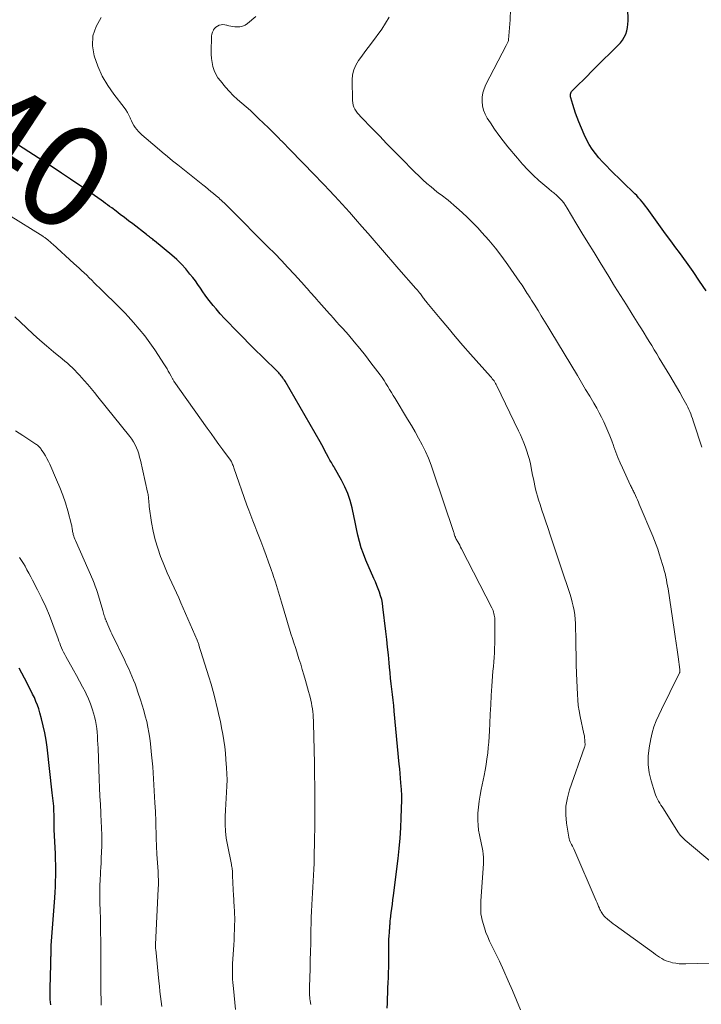
# Model space of a CAD drawing. Units: feet. Extents: x 2030000 to 2035018, y 545000 to 550000.
# Drawn here: x 2030265 to 2030399, y 548066 to 548260 of the extents above; entities that cross this region are included whole.
import ezdxf
from ezdxf.enums import TextEntityAlignment as Align

# ---------------------------------------------------------------- set-up
doc = ezdxf.new("R2010")
doc.units = ezdxf.units.FT
doc.header["$LTSCALE"] = 100
doc.header["$MEASUREMENT"] = 0
for name, color, linetype, lineweight in [('CONTOUR INDEX', 32, 'Continuous', 25), ('CONTOUR INDEX LABEL', 7, 'Continuous', 15), ('CONTOUR INTERMEDIATE', 40, 'Continuous', 15)]:
    doc.layers.add(name, color=color, linetype=linetype, lineweight=lineweight)
doc.styles.add('slant', font='romans.shx', dxfattribs={"oblique": 14.999978})

msp = doc.modelspace()

# ---------------------------------------------------------------- linework, layer by layer
at = {"layer": 'CONTOUR INDEX', "flags": 128}
for points, elevation in [([(2030400.18, 548206.57), (2030398.92, 548208.49), (2030397.64, 548210.39), (2030396.31, 548212.26), (2030394.96, 548214.12), (2030394.23, 548215.09), (2030393.23, 548216.45), (2030392.23, 548217.8), (2030391.24, 548219.17), (2030390.26, 548220.54), (2030388.94, 548222.41), (2030388.62, 548222.85), (2030388.3, 548223.28), (2030387.96, 548223.71), (2030387.62, 548224.12), (2030387.27, 548224.53), (2030386.91, 548224.93), (2030386.54, 548225.33), (2030386.16, 548225.71), (2030381.35, 548230.39), (2030380.58, 548231.17), (2030379.83, 548231.96), (2030379.12, 548232.78), (2030378.42, 548233.62), (2030377.78, 548234.49), (2030377.19, 548235.4), (2030376.68, 548236.35), (2030376.22, 548237.33), (2030375.18, 548239.87), (2030374.86, 548240.7), (2030374.54, 548241.54), (2030374.26, 548242.38), (2030373.98, 548243.23), (2030373.57, 548244.57), (2030373.53, 548244.76), (2030373.51, 548244.94), (2030373.5, 548245.13), (2030373.52, 548245.32), (2030373.57, 548245.5), (2030373.64, 548245.67), (2030373.74, 548245.83), (2030373.86, 548245.97), (2030375.18, 548247.28), (2030375.99, 548248.07), (2030376.79, 548248.87), (2030377.59, 548249.66), (2030378.39, 548250.45), (2030382.9, 548254.91), (2030383.35, 548255.41), (2030383.75, 548255.94), (2030384.08, 548256.52), (2030384.38, 548257.12), (2030384.59, 548257.75), (2030384.75, 548258.4), (2030384.83, 548259.06), (2030384.86, 548259.72), (2030384.79, 548262.31)], 960), ([(2030337.49, 548065.46), (2030337.51, 548066.45), (2030337.53, 548067.44), (2030337.58, 548068.43), (2030337.63, 548069.42), (2030337.63, 548069.46), (2030337.69, 548070.46), (2030337.73, 548071.47), (2030337.76, 548072.48), (2030337.77, 548073.49), (2030337.78, 548078.15), (2030337.79, 548078.49), (2030337.8, 548078.83), (2030337.82, 548079.16), (2030337.84, 548079.5), (2030337.87, 548079.84), (2030337.9, 548080.18), (2030337.93, 548080.51), (2030337.96, 548080.85), (2030337.97, 548081.05), (2030337.99, 548081.29), (2030338.01, 548081.53), (2030338.02, 548081.77), (2030338.03, 548082.01), (2030338.04, 548082.25), (2030338.06, 548082.48), (2030338.08, 548082.72), (2030338.11, 548082.96), (2030338.28, 548084.2), (2030338.39, 548085.06), (2030338.5, 548085.92), (2030338.6, 548086.77), (2030338.71, 548087.63), (2030339.61, 548094.9), (2030339.83, 548096.9), (2030340.01, 548098.91), (2030340.15, 548100.92), (2030340.24, 548102.93), (2030340.37, 548106.45), (2030340.37, 548106.71), (2030340.37, 548106.97), (2030340.37, 548107.22), (2030340.36, 548107.48), (2030340.34, 548107.74), (2030340.32, 548107.99), (2030340.3, 548108.25), (2030340.28, 548108.5), (2030340.17, 548109.82), (2030340.09, 548110.73), (2030340.01, 548111.64), (2030339.93, 548112.56), (2030339.85, 548113.47), (2030338.86, 548123.9), (2030338.76, 548124.98), (2030338.64, 548126.06), (2030338.52, 548127.14), (2030338.39, 548128.21), (2030338.26, 548129.29), (2030338.14, 548130.37), (2030338.03, 548131.45), (2030337.93, 548132.53), (2030337.84, 548133.43), (2030337.7, 548134.96), (2030337.54, 548136.49), (2030337.38, 548138.02), (2030337.21, 548139.55), (2030336.64, 548144.45), (2030336.53, 548145.17), (2030336.39, 548145.88), (2030336.19, 548146.59), (2030335.96, 548147.28), (2030335.71, 548147.96), (2030335.44, 548148.64), (2030335.16, 548149.32), (2030334.87, 548149.99), (2030333.28, 548153.62), (2030332.8, 548154.82), (2030332.38, 548156.03), (2030332.03, 548157.27), (2030331.73, 548158.52), (2030331.47, 548159.79), (2030331.2, 548161.06), (2030330.93, 548162.32), (2030330.66, 548163.58), (2030330.58, 548163.93), (2030330.21, 548165.33), (2030329.75, 548166.71), (2030329.17, 548168.04), (2030328.5, 548169.34), (2030327.11, 548171.78), (2030326.96, 548172.04), (2030326.81, 548172.29), (2030326.66, 548172.55), (2030326.5, 548172.8), (2030326.34, 548173.05), (2030326.19, 548173.31), (2030326.04, 548173.57), (2030325.9, 548173.83), (2030325.56, 548174.5), (2030325.24, 548175.1), (2030324.92, 548175.7), (2030324.59, 548176.29), (2030324.26, 548176.88), (2030317.39, 548188.8), (2030317.25, 548189.02), (2030317.11, 548189.24), (2030316.97, 548189.45), (2030316.81, 548189.66), (2030316.65, 548189.86), (2030316.48, 548190.06), (2030316.31, 548190.25), (2030316.13, 548190.44), (2030312.83, 548193.72), (2030311.6, 548194.94), (2030310.36, 548196.18), (2030309.14, 548197.41), (2030307.91, 548198.65), (2030307.25, 548199.31), (2030306.37, 548200.23), (2030305.5, 548201.16), (2030304.65, 548202.1), (2030303.81, 548203.06), (2030303.27, 548203.69), (2030302.73, 548204.35), (2030302.2, 548205.03), (2030301.7, 548205.72), (2030301.22, 548206.43), (2030300.74, 548207.14), (2030300.25, 548207.85), (2030299.75, 548208.54), (2030299.23, 548209.22), (2030298.69, 548209.91), (2030297.87, 548210.9), (2030297, 548211.85), (2030296.08, 548212.75), (2030295.12, 548213.61), (2030291.73, 548216.43), (2030291.54, 548216.59), (2030291.35, 548216.75), (2030291.15, 548216.9), (2030290.95, 548217.05), (2030290.75, 548217.2), (2030290.55, 548217.35), (2030290.36, 548217.5), (2030290.16, 548217.65), (2030287.44, 548219.76), (2030286.62, 548220.39), (2030285.8, 548221.02), (2030284.97, 548221.64), (2030284.14, 548222.27), (2030283.29, 548222.9), (2030282.88, 548223.2), (2030282.47, 548223.5), (2030282.06, 548223.8), (2030281.65, 548224.09), (2030281.19, 548224.43), (2030280.54, 548224.89), (2030279.89, 548225.35), (2030279.24, 548225.8), (2030278.58, 548226.25), (2030275.2, 548228.56), (2030273.39, 548229.78), (2030271.58, 548230.99), (2030269.76, 548232.19), (2030267.93, 548233.37), (2030264.99, 548235.24)], 940), ([(2030271.3, 548066.1), (2030271.22, 548067.17), (2030271.19, 548068.24), (2030271.19, 548069.32), (2030271.29, 548074.11), (2030271.3, 548074.39), (2030271.31, 548074.67), (2030271.32, 548074.94), (2030271.33, 548075.22), (2030271.34, 548075.27), (2030271.35, 548075.52), (2030271.36, 548075.77), (2030271.36, 548076.02), (2030271.36, 548076.28), (2030271.36, 548076.44), (2030271.36, 548076.61), (2030271.36, 548076.78), (2030271.37, 548076.95), (2030271.37, 548077.12), (2030271.38, 548077.29), (2030271.39, 548077.46), (2030271.4, 548077.63), (2030271.41, 548077.8), (2030272.11, 548087.17), (2030272.18, 548088.25), (2030272.23, 548089.33), (2030272.27, 548090.41), (2030272.3, 548091.49), (2030272.31, 548092.56), (2030272.3, 548093.64), (2030272.27, 548094.72), (2030272.23, 548095.8), (2030272, 548100.62), (2030271.99, 548100.91), (2030271.98, 548101.21), (2030271.98, 548101.5), (2030271.98, 548101.8), (2030271.98, 548102.1), (2030271.98, 548102.39), (2030271.97, 548102.69), (2030271.97, 548102.99), (2030271.95, 548103.62), (2030271.94, 548104.15), (2030271.91, 548104.68), (2030271.88, 548105.21), (2030271.83, 548105.74), (2030271.78, 548106.27), (2030271.73, 548106.79), (2030271.67, 548107.32), (2030271.61, 548107.85), (2030270.57, 548116.8), (2030270.37, 548118.2), (2030270.14, 548119.6), (2030269.84, 548120.99), (2030269.5, 548122.37), (2030269.18, 548123.58), (2030268.95, 548124.34), (2030268.7, 548125.09), (2030268.4, 548125.82), (2030268.08, 548126.55), (2030267.73, 548127.26), (2030267.38, 548127.97), (2030267.01, 548128.67), (2030266.65, 548129.38), (2030265.08, 548132.33)], 920)]:
    msp.add_lwpolyline(points, dxfattribs=dict(at, elevation=elevation))
at = {"layer": 'CONTOUR INTERMEDIATE', "flags": 128}
for points, elevation in [([(2030399.36, 548175.83), (2030397.81, 548180.6), (2030397.66, 548181.05), (2030397.5, 548181.5), (2030397.34, 548181.94), (2030397.18, 548182.39), (2030397, 548182.83), (2030396.81, 548183.27), (2030396.6, 548183.69), (2030396.39, 548184.12), (2030395.62, 548185.51), (2030395, 548186.62), (2030394.38, 548187.72), (2030393.73, 548188.82), (2030393.08, 548189.91), (2030390.99, 548193.36), (2030390.49, 548194.18), (2030389.99, 548195), (2030389.49, 548195.83), (2030388.99, 548196.65), (2030388.5, 548197.48), (2030387.99, 548198.3), (2030387.49, 548199.12), (2030386.97, 548199.93), (2030385.68, 548201.99), (2030384.51, 548203.84), (2030383.36, 548205.69), (2030382.21, 548207.54), (2030381.06, 548209.39), (2030379.35, 548212.17), (2030378.15, 548214.12), (2030376.96, 548216.08), (2030375.77, 548218.04), (2030374.6, 548220.01), (2030372.9, 548222.87), (2030372.56, 548223.4), (2030372.2, 548223.9), (2030371.8, 548224.38), (2030371.37, 548224.84), (2030370.85, 548225.36), (2030370.67, 548225.53), (2030370.47, 548225.7), (2030370.27, 548225.86), (2030370.06, 548226.02), (2030369.85, 548226.17), (2030369.64, 548226.32), (2030369.44, 548226.48), (2030369.24, 548226.65), (2030367.33, 548228.31), (2030366.2, 548229.34), (2030365.11, 548230.4), (2030364.08, 548231.52), (2030363.08, 548232.67), (2030361.2, 548234.96), (2030360.3, 548236.1), (2030359.42, 548237.25), (2030358.58, 548238.44), (2030357.77, 548239.64), (2030357.15, 548240.6), (2030356.74, 548241.36), (2030356.42, 548242.15), (2030356.23, 548242.98), (2030356.13, 548243.84), (2030356.17, 548244.7), (2030356.29, 548245.55), (2030356.55, 548246.37), (2030356.88, 548247.17), (2030360.87, 548254.85), (2030360.94, 548254.99), (2030361.01, 548255.13), (2030361.08, 548255.27), (2030361.15, 548255.4), (2030361.21, 548255.54), (2030361.26, 548255.69), (2030361.3, 548255.84), (2030361.32, 548255.99), (2030361.64, 548259.9), (2030361.7, 548261.99)], 956), ([(2030363.7, 548065.09), (2030362.1, 548068.93), (2030361.28, 548070.86), (2030360.43, 548072.77), (2030359.55, 548074.67), (2030358.65, 548076.56), (2030357.62, 548078.65), (2030357.24, 548079.49), (2030356.89, 548080.35), (2030356.6, 548081.23), (2030356.34, 548082.11), (2030356.09, 548083.05), (2030356, 548083.48), (2030355.92, 548083.92), (2030355.88, 548084.36), (2030355.86, 548084.8), (2030355.87, 548085.24), (2030355.88, 548085.69), (2030355.9, 548086.13), (2030355.92, 548086.57), (2030356.42, 548093.87), (2030356.44, 548094.51), (2030356.42, 548095.14), (2030356.37, 548095.78), (2030356.28, 548096.41), (2030356.16, 548097.04), (2030356.04, 548097.67), (2030355.91, 548098.3), (2030355.77, 548098.93), (2030355.63, 548099.56), (2030355.46, 548100.5), (2030355.34, 548101.45), (2030355.3, 548102.4), (2030355.31, 548103.36), (2030355.33, 548103.8), (2030355.42, 548104.98), (2030355.55, 548106.16), (2030355.73, 548107.33), (2030355.94, 548108.49), (2030356.52, 548111.22), (2030356.73, 548112.31), (2030356.93, 548113.4), (2030357.09, 548114.5), (2030357.24, 548115.61), (2030357.36, 548116.71), (2030357.47, 548117.82), (2030357.54, 548118.93), (2030357.6, 548120.04), (2030357.66, 548121.48), (2030357.74, 548123.31), (2030357.84, 548125.14), (2030357.95, 548126.96), (2030358.07, 548128.79), (2030358.28, 548131.76), (2030358.35, 548132.67), (2030358.42, 548133.58), (2030358.48, 548134.48), (2030358.55, 548135.39), (2030358.61, 548136.3), (2030358.65, 548137.21), (2030358.67, 548138.11), (2030358.67, 548139.02), (2030358.63, 548141.93), (2030358.62, 548142.23), (2030358.59, 548142.52), (2030358.54, 548142.81), (2030358.47, 548143.1), (2030358.39, 548143.39), (2030358.29, 548143.67), (2030358.17, 548143.94), (2030358.05, 548144.21), (2030352.1, 548155.83), (2030351.92, 548156.18), (2030351.73, 548156.53), (2030351.55, 548156.87), (2030351.36, 548157.21), (2030351.05, 548157.76), (2030351.01, 548157.83), (2030350.98, 548157.9), (2030350.94, 548157.96), (2030350.91, 548158.03), (2030350.88, 548158.1), (2030350.85, 548158.17), (2030350.82, 548158.24), (2030350.8, 548158.31), (2030350.73, 548158.53), (2030350.67, 548158.71), (2030350.62, 548158.89), (2030350.56, 548159.07), (2030350.5, 548159.25), (2030346.61, 548170.95), (2030346.12, 548172.32), (2030345.59, 548173.67), (2030344.99, 548174.99), (2030344.35, 548176.3), (2030343.66, 548177.58), (2030342.96, 548178.86), (2030342.23, 548180.12), (2030341.48, 548181.37), (2030339.02, 548185.42), (2030338.66, 548186.01), (2030338.3, 548186.6), (2030337.95, 548187.19), (2030337.59, 548187.79), (2030337.23, 548188.37), (2030336.86, 548188.95), (2030336.47, 548189.52), (2030336.06, 548190.08), (2030334.28, 548192.46), (2030333.21, 548193.86), (2030332.12, 548195.23), (2030331, 548196.58), (2030329.85, 548197.91), (2030328.73, 548199.17), (2030328.12, 548199.85), (2030327.52, 548200.53), (2030326.91, 548201.22), (2030326.3, 548201.9), (2030326.13, 548202.09), (2030325.61, 548202.68), (2030325.09, 548203.27), (2030324.56, 548203.86), (2030324.04, 548204.44), (2030323.6, 548204.94), (2030323.3, 548205.28), (2030322.99, 548205.62), (2030322.69, 548205.96), (2030322.39, 548206.3), (2030322.09, 548206.64), (2030321.79, 548206.98), (2030321.49, 548207.31), (2030321.19, 548207.65), (2030319.25, 548209.78), (2030317.96, 548211.18), (2030316.67, 548212.56), (2030315.35, 548213.92), (2030314.02, 548215.27), (2030306.58, 548222.75), (2030306.21, 548223.11), (2030305.84, 548223.47), (2030305.47, 548223.83), (2030305.09, 548224.18), (2030304.83, 548224.42), (2030304.58, 548224.65), (2030304.33, 548224.87), (2030304.07, 548225.09), (2030303.81, 548225.31), (2030303.29, 548225.74), (2030302.77, 548226.17), (2030302.24, 548226.6), (2030301.72, 548227.03), (2030301.19, 548227.45), (2030296.31, 548231.38), (2030295.28, 548232.21), (2030294.25, 548233.05), (2030293.23, 548233.91), (2030292.22, 548234.76), (2030289.25, 548237.3), (2030288.88, 548237.63), (2030288.54, 548237.98), (2030288.22, 548238.36), (2030287.93, 548238.75), (2030287.66, 548239.16), (2030287.41, 548239.59), (2030287.19, 548240.02), (2030286.99, 548240.47), (2030286.92, 548240.65), (2030286.68, 548241.18), (2030286.41, 548241.7), (2030286.09, 548242.19), (2030285.75, 548242.67), (2030283.73, 548245.27), (2030282.5, 548247.03), (2030281.42, 548248.87), (2030280.55, 548250.81), (2030279.82, 548252.82), (2030279.52, 548254.83), (2030279.6, 548256.78), (2030280.22, 548258.62), (2030281.21, 548260.39)], 944), ([(2030403.3, 548074.37), (2030396.22, 548074.16), (2030395.55, 548074.16), (2030394.9, 548074.2), (2030394.24, 548074.28), (2030393.59, 548074.4), (2030393.26, 548074.47), (2030392.78, 548074.6), (2030392.33, 548074.76), (2030391.89, 548074.97), (2030391.46, 548075.2), (2030391.04, 548075.47), (2030390.63, 548075.74), (2030390.23, 548076.02), (2030389.83, 548076.31), (2030382.31, 548081.78), (2030381.93, 548082.06), (2030381.55, 548082.36), (2030381.18, 548082.66), (2030380.82, 548082.96), (2030380.37, 548083.35), (2030380.23, 548083.47), (2030380.11, 548083.6), (2030379.99, 548083.74), (2030379.88, 548083.88), (2030379.8, 548084), (2030379.66, 548084.21), (2030379.53, 548084.42), (2030379.41, 548084.65), (2030379.3, 548084.88), (2030379.2, 548085.12), (2030379.05, 548085.48), (2030378.9, 548085.83), (2030378.74, 548086.19), (2030378.59, 548086.54), (2030374.15, 548096.78), (2030374.02, 548097.07), (2030373.89, 548097.35), (2030373.75, 548097.63), (2030373.6, 548097.91), (2030373.47, 548098.19), (2030373.35, 548098.48), (2030373.27, 548098.78), (2030373.2, 548099.08), (2030372.76, 548101.84), (2030372.61, 548103.51), (2030372.64, 548105.17), (2030372.91, 548106.81), (2030373.35, 548108.43), (2030376.3, 548116.79), (2030376.34, 548116.93), (2030376.37, 548117.07), (2030376.38, 548117.22), (2030376.38, 548117.36), (2030376.37, 548117.86), (2030376.34, 548118.26), (2030376.31, 548118.65), (2030376.25, 548119.04), (2030376.17, 548119.43), (2030375.43, 548122.86), (2030375.23, 548123.94), (2030375.06, 548125.02), (2030374.95, 548126.1), (2030374.88, 548127.2), (2030374.72, 548131.29), (2030374.66, 548133.07), (2030374.61, 548134.85), (2030374.57, 548136.64), (2030374.55, 548138.42), (2030374.54, 548140.26), (2030374.52, 548141.12), (2030374.46, 548141.98), (2030374.36, 548142.84), (2030374.23, 548143.69), (2030374.06, 548144.53), (2030373.87, 548145.37), (2030373.64, 548146.2), (2030373.38, 548147.03), (2030371.7, 548152.12), (2030371.44, 548152.91), (2030371.18, 548153.69), (2030370.91, 548154.47), (2030370.65, 548155.26), (2030370.39, 548156.04), (2030370.12, 548156.83), (2030369.86, 548157.61), (2030369.6, 548158.4), (2030369.05, 548160.03), (2030368.67, 548161.16), (2030368.3, 548162.3), (2030367.92, 548163.43), (2030367.55, 548164.57), (2030367.24, 548165.49), (2030367.03, 548166.17), (2030366.84, 548166.85), (2030366.67, 548167.54), (2030366.51, 548168.23), (2030366.36, 548168.93), (2030366.22, 548169.62), (2030366.08, 548170.32), (2030365.94, 548171.02), (2030365.63, 548172.54), (2030365.44, 548173.38), (2030365.23, 548174.21), (2030364.97, 548175.04), (2030364.69, 548175.85), (2030364.38, 548176.66), (2030364.05, 548177.46), (2030363.7, 548178.25), (2030363.33, 548179.03), (2030359.05, 548187.89), (2030358.92, 548188.14), (2030358.79, 548188.38), (2030358.64, 548188.62), (2030358.49, 548188.86), (2030358.32, 548189.09), (2030358.15, 548189.31), (2030357.98, 548189.53), (2030357.79, 548189.74), (2030353.88, 548194.14), (2030352.36, 548195.87), (2030350.85, 548197.61), (2030349.37, 548199.37), (2030347.89, 548201.13), (2030345.25, 548204.33), (2030345.11, 548204.51), (2030344.96, 548204.69), (2030344.82, 548204.88), (2030344.68, 548205.06), (2030344.55, 548205.25), (2030344.41, 548205.44), (2030344.27, 548205.63), (2030344.13, 548205.82), (2030344, 548206), (2030343.9, 548206.14), (2030343.79, 548206.27), (2030343.68, 548206.4), (2030343.58, 548206.52), (2030343.47, 548206.65), (2030343.36, 548206.78), (2030343.24, 548206.9), (2030343.13, 548207.03), (2030339.79, 548210.86), (2030338.57, 548212.26), (2030337.35, 548213.66), (2030336.14, 548215.07), (2030334.93, 548216.47), (2030333.72, 548217.88), (2030332.5, 548219.28), (2030331.27, 548220.67), (2030330.03, 548222.05), (2030327.17, 548225.21), (2030327.01, 548225.39), (2030326.84, 548225.57), (2030326.68, 548225.75), (2030326.52, 548225.93), (2030326.45, 548226), (2030326.32, 548226.14), (2030326.19, 548226.28), (2030326.05, 548226.43), (2030325.92, 548226.57), (2030325.19, 548227.34), (2030324.69, 548227.87), (2030324.19, 548228.39), (2030323.68, 548228.91), (2030323.17, 548229.44), (2030318.38, 548234.34), (2030317.88, 548234.86), (2030317.38, 548235.37), (2030316.88, 548235.89), (2030316.38, 548236.4), (2030316.3, 548236.48), (2030315.76, 548237.03), (2030315.22, 548237.58), (2030314.67, 548238.12), (2030314.12, 548238.66), (2030312.19, 548240.54), (2030311.38, 548241.31), (2030310.56, 548242.07), (2030309.72, 548242.81), (2030308.87, 548243.53), (2030308.03, 548244.27), (2030307.21, 548245.03), (2030306.44, 548245.84), (2030305.7, 548246.67), (2030304.66, 548247.89), (2030304.18, 548248.54), (2030303.77, 548249.23), (2030303.45, 548249.96), (2030303.2, 548250.73), (2030303.03, 548251.53), (2030302.91, 548252.33), (2030302.85, 548253.15), (2030302.83, 548253.96), (2030302.89, 548256.32), (2030302.93, 548256.73), (2030303, 548257.12), (2030303.13, 548257.51), (2030303.3, 548257.88), (2030303.33, 548257.93), (2030303.54, 548258.23), (2030303.79, 548258.49), (2030304.09, 548258.7), (2030304.42, 548258.86), (2030304.79, 548258.94), (2030305.16, 548258.99), (2030305.52, 548258.96), (2030305.89, 548258.89), (2030305.93, 548258.88), (2030306.33, 548258.77), (2030306.72, 548258.69), (2030307.12, 548258.62), (2030307.53, 548258.57), (2030307.9, 548258.54), (2030308.48, 548258.55), (2030309.02, 548258.65), (2030309.53, 548258.88), (2030310.01, 548259.19), (2030311.67, 548260.59)], 948), ([(2030403.8, 548092.04), (2030396.09, 548098.53), (2030395.88, 548098.72), (2030395.68, 548098.9), (2030395.49, 548099.1), (2030395.3, 548099.3), (2030395.12, 548099.51), (2030394.95, 548099.72), (2030394.79, 548099.94), (2030394.64, 548100.17), (2030391.79, 548104.66), (2030391.54, 548105.04), (2030391.3, 548105.42), (2030391.07, 548105.81), (2030390.83, 548106.19), (2030390.61, 548106.58), (2030390.41, 548106.98), (2030390.24, 548107.4), (2030390.09, 548107.82), (2030389.38, 548110.16), (2030389.01, 548111.76), (2030388.8, 548113.38), (2030388.82, 548115.01), (2030389, 548116.65), (2030389.33, 548118.44), (2030389.61, 548119.65), (2030389.94, 548120.83), (2030390.38, 548121.98), (2030390.88, 548123.11), (2030391.43, 548124.22), (2030391.98, 548125.34), (2030392.52, 548126.45), (2030393.07, 548127.56), (2030394.92, 548131.32), (2030394.96, 548131.41), (2030395, 548131.5), (2030395.02, 548131.6), (2030395.04, 548131.69), (2030395.05, 548131.79), (2030395.05, 548131.89), (2030395.05, 548131.98), (2030395.04, 548132.08), (2030394.7, 548134.58), (2030394.51, 548135.93), (2030394.32, 548137.27), (2030394.12, 548138.61), (2030393.92, 548139.96), (2030392.71, 548147.94), (2030392.61, 548148.54), (2030392.5, 548149.15), (2030392.39, 548149.75), (2030392.26, 548150.35), (2030392.12, 548150.95), (2030391.97, 548151.54), (2030391.81, 548152.13), (2030391.64, 548152.72), (2030390.98, 548154.86), (2030390.69, 548155.74), (2030390.39, 548156.6), (2030390.07, 548157.46), (2030389.72, 548158.31), (2030387.06, 548164.62), (2030386.88, 548165.04), (2030386.69, 548165.47), (2030386.5, 548165.9), (2030386.3, 548166.32), (2030386.08, 548166.78), (2030385.99, 548166.97), (2030385.9, 548167.16), (2030385.81, 548167.35), (2030385.72, 548167.54), (2030385.63, 548167.73), (2030385.53, 548167.92), (2030385.44, 548168.11), (2030385.35, 548168.3), (2030383.75, 548171.74), (2030383.28, 548172.77), (2030382.84, 548173.81), (2030382.44, 548174.86), (2030382.05, 548175.93), (2030381.97, 548176.16), (2030381.63, 548177.11), (2030381.27, 548178.05), (2030380.9, 548178.98), (2030380.5, 548179.9), (2030380.09, 548180.82), (2030379.65, 548181.72), (2030379.18, 548182.6), (2030378.69, 548183.48), (2030378.1, 548184.48), (2030377.3, 548185.85), (2030376.49, 548187.21), (2030375.68, 548188.57), (2030374.87, 548189.93), (2030369.67, 548198.57), (2030369.04, 548199.61), (2030368.41, 548200.65), (2030367.78, 548201.69), (2030367.14, 548202.73), (2030366.36, 548203.98), (2030366.11, 548204.39), (2030365.85, 548204.79), (2030365.6, 548205.19), (2030365.34, 548205.59), (2030365.24, 548205.75), (2030365.03, 548206.07), (2030364.82, 548206.39), (2030364.61, 548206.72), (2030364.4, 548207.04), (2030364.2, 548207.37), (2030363.99, 548207.69), (2030363.77, 548208.01), (2030363.55, 548208.33), (2030361.23, 548211.7), (2030360.02, 548213.37), (2030358.78, 548214.99), (2030357.46, 548216.56), (2030356.1, 548218.1), (2030355.28, 548218.99), (2030354.28, 548220.04), (2030353.26, 548221.06), (2030352.2, 548222.04), (2030351.12, 548223), (2030349.45, 548224.43), (2030349.18, 548224.65), (2030348.91, 548224.86), (2030348.63, 548225.07), (2030348.35, 548225.27), (2030348.07, 548225.47), (2030347.79, 548225.67), (2030347.52, 548225.88), (2030347.25, 548226.1), (2030346.11, 548227.03), (2030345.28, 548227.74), (2030344.47, 548228.45), (2030343.68, 548229.2), (2030342.91, 548229.96), (2030340.09, 548232.83), (2030338.73, 548234.22), (2030337.36, 548235.61), (2030336, 548237.01), (2030334.65, 548238.41), (2030332.23, 548240.9), (2030331.93, 548241.23), (2030331.64, 548241.58), (2030331.38, 548241.96), (2030331.13, 548242.34), (2030330.93, 548242.74), (2030330.78, 548243.16), (2030330.69, 548243.59), (2030330.65, 548244.04), (2030330.6, 548248.09), (2030330.68, 548249.12), (2030330.9, 548250.1), (2030331.3, 548251.03), (2030331.83, 548251.91), (2030332.46, 548252.76), (2030333.09, 548253.61), (2030333.73, 548254.46), (2030334.36, 548255.31), (2030336.44, 548258.09), (2030337.89, 548260.42)], 952), ([(2030322.47, 548066.17), (2030322.34, 548066.92), (2030322.29, 548067.26), (2030322.25, 548067.61), (2030322.22, 548067.95), (2030322.2, 548068.29), (2030322.19, 548068.64), (2030322.18, 548068.98), (2030322.19, 548069.33), (2030322.19, 548069.67), (2030322.3, 548073.18), (2030322.35, 548074.87), (2030322.39, 548076.56), (2030322.43, 548078.25), (2030322.46, 548079.94), (2030322.48, 548080.92), (2030322.5, 548082.12), (2030322.54, 548083.32), (2030322.59, 548084.53), (2030322.66, 548085.73), (2030322.66, 548085.81), (2030322.73, 548086.97), (2030322.8, 548088.13), (2030322.86, 548089.29), (2030322.93, 548090.45), (2030322.99, 548091.61), (2030323.04, 548092.77), (2030323.08, 548093.93), (2030323.1, 548095.09), (2030323.16, 548098.57), (2030323.16, 548098.76), (2030323.17, 548098.95), (2030323.18, 548099.14), (2030323.18, 548099.33), (2030323.19, 548099.46), (2030323.19, 548099.59), (2030323.2, 548099.71), (2030323.2, 548099.83), (2030323.21, 548099.96), (2030323.21, 548100.08), (2030323.22, 548100.21), (2030323.22, 548100.33), (2030323.22, 548100.46), (2030323.24, 548104.68), (2030323.24, 548106.92), (2030323.23, 548109.16), (2030323.2, 548111.39), (2030323.16, 548113.63), (2030322.99, 548121.48), (2030322.97, 548122.06), (2030322.94, 548122.63), (2030322.89, 548123.21), (2030322.84, 548123.78), (2030322.76, 548124.35), (2030322.67, 548124.92), (2030322.56, 548125.49), (2030322.43, 548126.05), (2030322.36, 548126.36), (2030322.18, 548127.08), (2030321.99, 548127.79), (2030321.8, 548128.5), (2030321.6, 548129.21), (2030321.4, 548129.94), (2030321.09, 548131.01), (2030320.78, 548132.08), (2030320.46, 548133.14), (2030320.12, 548134.21), (2030319.98, 548134.64), (2030319.7, 548135.54), (2030319.41, 548136.43), (2030319.12, 548137.33), (2030318.84, 548138.22), (2030318.55, 548139.12), (2030318.27, 548140.01), (2030318, 548140.91), (2030317.74, 548141.82), (2030316.71, 548145.33), (2030316.31, 548146.66), (2030315.91, 548147.98), (2030315.48, 548149.3), (2030315.04, 548150.61), (2030315.03, 548150.66), (2030314.59, 548151.95), (2030314.13, 548153.23), (2030313.67, 548154.51), (2030313.2, 548155.78), (2030313, 548156.29), (2030312.62, 548157.31), (2030312.23, 548158.33), (2030311.83, 548159.34), (2030311.43, 548160.35), (2030311.03, 548161.37), (2030310.64, 548162.38), (2030310.26, 548163.41), (2030309.89, 548164.43), (2030307.3, 548171.8), (2030307.23, 548172.01), (2030307.15, 548172.22), (2030307.07, 548172.42), (2030306.98, 548172.63), (2030306.83, 548173), (2030306.82, 548173.02), (2030306.81, 548173.04), (2030306.8, 548173.07), (2030306.79, 548173.09), (2030306.74, 548173.17), (2030306.72, 548173.19), (2030306.71, 548173.21), (2030306.69, 548173.23), (2030306.68, 548173.25), (2030305.15, 548175.33), (2030304.37, 548176.39), (2030303.59, 548177.46), (2030302.83, 548178.52), (2030302.07, 548179.6), (2030295.53, 548188.85), (2030295.45, 548188.96), (2030295.38, 548189.08), (2030295.31, 548189.19), (2030295.24, 548189.31), (2030295.17, 548189.43), (2030295.1, 548189.55), (2030295.04, 548189.66), (2030294.97, 548189.78), (2030294.65, 548190.39), (2030294.42, 548190.81), (2030294.18, 548191.23), (2030293.93, 548191.64), (2030293.67, 548192.05), (2030291.76, 548194.97), (2030290.8, 548196.38), (2030289.79, 548197.75), (2030288.72, 548199.08), (2030287.61, 548200.37), (2030286.55, 548201.56), (2030285.93, 548202.23), (2030285.3, 548202.89), (2030284.66, 548203.53), (2030284, 548204.17), (2030283.34, 548204.8), (2030282.68, 548205.43), (2030282.03, 548206.07), (2030281.38, 548206.71), (2030279.86, 548208.2), (2030279.37, 548208.69), (2030278.87, 548209.17), (2030278.38, 548209.65), (2030277.88, 548210.12), (2030277.38, 548210.6), (2030276.88, 548211.07), (2030276.37, 548211.54), (2030275.86, 548212), (2030271.74, 548215.75), (2030271.54, 548215.93), (2030271.34, 548216.11), (2030271.14, 548216.28), (2030270.94, 548216.45), (2030270.77, 548216.59), (2030270.65, 548216.69), (2030270.53, 548216.78), (2030270.41, 548216.87), (2030270.28, 548216.97), (2030270.13, 548217.07), (2030270, 548217.16), (2030269.86, 548217.25), (2030269.72, 548217.34), (2030263, 548221.56)], 936), ([(2030307.64, 548065.18), (2030307.22, 548069.31), (2030307.16, 548069.92), (2030307.11, 548070.53), (2030307.07, 548071.15), (2030307.04, 548071.76), (2030307.03, 548072.38), (2030307.02, 548072.99), (2030307.04, 548073.6), (2030307.07, 548074.22), (2030307.31, 548077.86), (2030307.36, 548078.88), (2030307.41, 548079.9), (2030307.44, 548080.92), (2030307.47, 548081.93), (2030307.48, 548082.59), (2030307.48, 548083.28), (2030307.47, 548083.97), (2030307.44, 548084.66), (2030307.4, 548085.35), (2030307.23, 548087.91), (2030307.19, 548088.53), (2030307.16, 548089.15), (2030307.13, 548089.77), (2030307.11, 548090.39), (2030307.08, 548091.32), (2030307.07, 548091.48), (2030307.07, 548091.63), (2030307.07, 548091.79), (2030307.07, 548091.94), (2030307.06, 548092.1), (2030307.05, 548092.26), (2030307.04, 548092.41), (2030307.02, 548092.56), (2030306.99, 548092.75), (2030306.96, 548092.99), (2030306.92, 548093.24), (2030306.87, 548093.48), (2030306.83, 548093.73), (2030306.05, 548097.62), (2030305.83, 548098.93), (2030305.67, 548100.25), (2030305.61, 548101.58), (2030305.6, 548102.91), (2030305.61, 548103.19), (2030305.66, 548104.38), (2030305.72, 548105.58), (2030305.79, 548106.77), (2030305.88, 548107.97), (2030305.95, 548109.16), (2030305.99, 548110.35), (2030305.96, 548111.55), (2030305.9, 548112.74), (2030305.77, 548114.35), (2030305.65, 548115.61), (2030305.51, 548116.87), (2030305.34, 548118.12), (2030305.13, 548119.37), (2030304.9, 548120.61), (2030304.66, 548121.85), (2030304.39, 548123.08), (2030304.11, 548124.32), (2030304, 548124.81), (2030303.63, 548126.28), (2030303.25, 548127.75), (2030302.83, 548129.21), (2030302.39, 548130.66), (2030300.83, 548135.64), (2030300.77, 548135.84), (2030300.71, 548136.04), (2030300.65, 548136.24), (2030300.58, 548136.45), (2030300.56, 548136.51), (2030300.51, 548136.68), (2030300.45, 548136.85), (2030300.4, 548137.02), (2030300.34, 548137.18), (2030300.28, 548137.35), (2030300.22, 548137.51), (2030300.15, 548137.68), (2030300.08, 548137.84), (2030296.91, 548145.21), (2030296.47, 548146.2), (2030296.03, 548147.18), (2030295.57, 548148.15), (2030295.1, 548149.13), (2030294.64, 548150.1), (2030294.2, 548151.08), (2030293.78, 548152.07), (2030293.39, 548153.08), (2030292.91, 548154.32), (2030292.34, 548155.96), (2030291.85, 548157.63), (2030291.46, 548159.32), (2030291.15, 548161.03), (2030290.69, 548164.15), (2030290.65, 548164.39), (2030290.63, 548164.63), (2030290.61, 548164.87), (2030290.59, 548165.12), (2030290.58, 548165.36), (2030290.56, 548165.6), (2030290.54, 548165.84), (2030290.51, 548166.07), (2030290.48, 548166.31), (2030290.44, 548166.54), (2030290.39, 548166.78), (2030290.34, 548167.01), (2030288.95, 548173.26), (2030288.79, 548173.89), (2030288.61, 548174.51), (2030288.4, 548175.12), (2030288.16, 548175.72), (2030287.88, 548176.31), (2030287.57, 548176.87), (2030287.22, 548177.41), (2030286.83, 548177.93), (2030280.56, 548185.76), (2030279.91, 548186.57), (2030279.25, 548187.37), (2030278.58, 548188.16), (2030277.9, 548188.95), (2030277.42, 548189.51), (2030276.97, 548190), (2030276.51, 548190.49), (2030276.04, 548190.97), (2030275.56, 548191.44), (2030275.07, 548191.89), (2030274.57, 548192.34), (2030274.06, 548192.78), (2030273.55, 548193.21), (2030271.85, 548194.61), (2030270.49, 548195.75), (2030269.15, 548196.91), (2030267.84, 548198.09), (2030266.53, 548199.29), (2030264.21, 548201.47)], 932), ([(2030293.13, 548065.76), (2030293.02, 548066.76), (2030292.9, 548067.76), (2030292.78, 548068.76), (2030292.67, 548069.76), (2030292.57, 548070.76), (2030291.94, 548076.97), (2030291.92, 548077.1), (2030291.91, 548077.24), (2030291.9, 548077.37), (2030291.9, 548077.51), (2030291.89, 548077.74), (2030291.89, 548077.76), (2030291.89, 548077.78), (2030291.89, 548077.81), (2030291.89, 548077.83), (2030291.9, 548077.92), (2030291.9, 548077.94), (2030291.9, 548077.97), (2030291.9, 548077.99), (2030291.9, 548078.01), (2030292.45, 548088.92), (2030292.48, 548089.78), (2030292.49, 548090.63), (2030292.46, 548091.49), (2030292.41, 548092.35), (2030292.34, 548093.21), (2030292.29, 548094.07), (2030292.24, 548094.93), (2030292.2, 548095.78), (2030292.06, 548098.9), (2030292.04, 548099.56), (2030292.01, 548100.21), (2030292, 548100.87), (2030291.99, 548101.52), (2030291.98, 548102.17), (2030291.95, 548102.83), (2030291.92, 548103.48), (2030291.88, 548104.14), (2030291.77, 548105.84), (2030291.69, 548107.02), (2030291.62, 548108.21), (2030291.56, 548109.39), (2030291.5, 548110.57), (2030291.43, 548111.75), (2030291.35, 548112.94), (2030291.26, 548114.11), (2030291.14, 548115.29), (2030290.92, 548117.46), (2030290.78, 548118.56), (2030290.62, 548119.66), (2030290.41, 548120.75), (2030290.17, 548121.83), (2030289.9, 548122.91), (2030289.62, 548123.99), (2030289.3, 548125.05), (2030288.96, 548126.11), (2030288.45, 548127.66), (2030288.18, 548128.45), (2030287.89, 548129.24), (2030287.58, 548130.02), (2030287.26, 548130.79), (2030286.92, 548131.56), (2030286.58, 548132.32), (2030286.23, 548133.08), (2030285.87, 548133.84), (2030283.33, 548139.09), (2030283.13, 548139.52), (2030282.92, 548139.96), (2030282.73, 548140.41), (2030282.55, 548140.85), (2030282.27, 548141.51), (2030282.23, 548141.63), (2030282.18, 548141.74), (2030282.13, 548141.86), (2030282.08, 548141.97), (2030282.03, 548142.08), (2030281.99, 548142.2), (2030281.95, 548142.31), (2030281.91, 548142.43), (2030281.82, 548142.69), (2030281.75, 548142.94), (2030281.67, 548143.18), (2030281.59, 548143.43), (2030281.52, 548143.68), (2030280.47, 548147.22), (2030280.27, 548147.86), (2030280.06, 548148.49), (2030279.82, 548149.1), (2030279.56, 548149.72), (2030276.17, 548157.45), (2030276.05, 548157.74), (2030275.94, 548158.04), (2030275.84, 548158.34), (2030275.74, 548158.64), (2030275.69, 548158.84), (2030275.63, 548159.05), (2030275.59, 548159.26), (2030275.55, 548159.48), (2030275.53, 548159.69), (2030275.5, 548159.91), (2030275.47, 548160.13), (2030275.42, 548160.34), (2030275.37, 548160.55), (2030274.64, 548163.29), (2030274.18, 548164.86), (2030273.67, 548166.41), (2030273.09, 548167.93), (2030272.46, 548169.44), (2030271.1, 548172.47), (2030270.84, 548173.04), (2030270.55, 548173.6), (2030270.24, 548174.14), (2030269.92, 548174.67), (2030269.44, 548175.41), (2030269.34, 548175.57), (2030269.22, 548175.71), (2030269.1, 548175.85), (2030268.97, 548175.99), (2030268.83, 548176.11), (2030268.68, 548176.23), (2030268.53, 548176.34), (2030268.38, 548176.45), (2030265.84, 548178.12), (2030264.4, 548179.05)], 928), ([(2030281.21, 548066.06), (2030281.2, 548066.55), (2030281.18, 548069.13), (2030281.17, 548070.91), (2030281.15, 548072.69), (2030281.14, 548074.47), (2030281.14, 548076.25), (2030281.13, 548078.83), (2030281.12, 548080.27), (2030281.1, 548081.7), (2030281.07, 548083.14), (2030281.04, 548084.57), (2030280.99, 548086.24), (2030280.98, 548086.84), (2030280.97, 548087.45), (2030280.97, 548088.05), (2030280.97, 548088.65), (2030280.98, 548089.26), (2030280.99, 548089.86), (2030281.02, 548090.46), (2030281.05, 548091.07), (2030281.07, 548091.5), (2030281.11, 548092.31), (2030281.16, 548093.13), (2030281.2, 548093.95), (2030281.24, 548094.77), (2030281.31, 548096.44), (2030281.34, 548097.13), (2030281.36, 548097.81), (2030281.36, 548098.5), (2030281.35, 548099.18), (2030281.33, 548099.87), (2030281.31, 548100.55), (2030281.28, 548101.24), (2030281.25, 548101.92), (2030281.15, 548103.87), (2030281.07, 548105.52), (2030280.99, 548107.18), (2030280.92, 548108.83), (2030280.85, 548110.49), (2030280.6, 548116.63), (2030280.57, 548117.41), (2030280.53, 548118.18), (2030280.48, 548118.96), (2030280.43, 548119.74), (2030280.35, 548120.51), (2030280.24, 548121.27), (2030280.09, 548122.03), (2030279.91, 548122.79), (2030279.77, 548123.33), (2030279.47, 548124.35), (2030279.12, 548125.34), (2030278.72, 548126.32), (2030278.27, 548127.27), (2030278.11, 548127.6), (2030277.54, 548128.7), (2030276.97, 548129.8), (2030276.37, 548130.89), (2030275.77, 548131.98), (2030274.27, 548134.65), (2030274.05, 548135.07), (2030273.83, 548135.49), (2030273.63, 548135.92), (2030273.43, 548136.36), (2030273.25, 548136.8), (2030273.08, 548137.24), (2030272.9, 548137.69), (2030272.74, 548138.13), (2030271.71, 548140.96), (2030271.04, 548142.69), (2030270.32, 548144.4), (2030269.54, 548146.08), (2030268.72, 548147.74), (2030267.73, 548149.66), (2030267.36, 548150.35), (2030267, 548151.04), (2030266.62, 548151.72), (2030266.24, 548152.4), (2030265.93, 548152.96), (2030265.69, 548153.35), (2030265.45, 548153.74), (2030265.18, 548154.12)], 924)]:
    msp.add_lwpolyline(points, dxfattribs=dict(at, elevation=elevation))

# ---------------------------------------------------------------- texts
at = {"layer": 'CONTOUR INDEX LABEL', "style": 'slant', "oblique": 15}
msp.add_text('940', height=20, rotation=326.7578, dxfattribs=at).set_placement((2030261.63, 548237.46, 940), align=Align.MIDDLE_CENTER)

doc.saveas('drawing.dxf')
